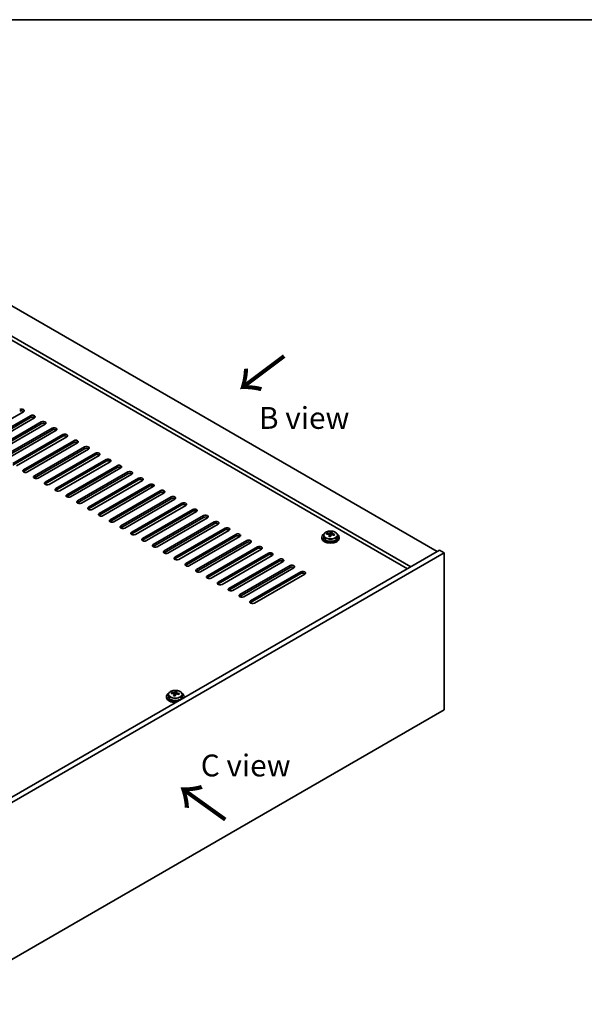
# Model space of a CAD drawing. Units: millimetres. Extents: x 58 to 8525, y 32 to 1437.
# Drawn here: x 461 to 719, y 705 to 1156 of the extents above; entities that cross this region are included whole.
import ezdxf

# ---------------------------------------------------------------- set-up
doc = ezdxf.new("R2010")
doc.units = ezdxf.units.MM
doc.header["$LTSCALE"] = 4
for name, color, linetype, lineweight in [('Border (ISO)', 7, 'Continuous', 35), ('Symbol (ISO)', 7, 'Continuous', 18), ('Visible (ISO)', 7, 'Continuous', 35), ('Visible Narrow (ISO)', 7, 'Continuous', 25)]:
    doc.layers.add(name, color=color, linetype=linetype, lineweight=lineweight)
doc.styles.add('Note Text (TK)', font='txt')

# ---------------------------------------------------------------- blocks, each defined once
blk = doc.blocks.new('図面枠 tk図枠')
at = {"layer": 'Border (ISO)'}
blk.add_line((14.5, 289), (405.5, 289), dxfattribs=at)

msp = doc.modelspace()

# ---------------------------------------------------------------- linework, layer by layer
at = {"layer": 'Visible (ISO)'}
for p, q in [((430.5775, 1040.3878), (651.9019, 912.6061)), ((639.8811, 905.6658), (418.5566, 1033.4476)), ((638.2901, 904.7473), (418.5566, 1031.6104)), ((462.574, 976.599), (439.5931, 963.3309)), ((442.7751, 961.4938), (465.756, 974.7619)), ((465.756, 973.9454), (442.7751, 960.6773)), ((467.5238, 973.7412), (444.5428, 960.4732)), ((447.7248, 958.6361), (470.7058, 971.9041)), ((470.7058, 971.0876), (447.7248, 957.8196)), ((472.4735, 970.8835), (449.4926, 957.6154)), ((452.6745, 955.7783), (475.6555, 969.0464)), ((475.6555, 968.2299), (452.6745, 954.9618)), ((477.4233, 968.0258), (454.4423, 954.7577)), ((457.6243, 952.9206), (480.6053, 966.1886)), ((480.6053, 965.3721), (457.6243, 952.1041)), ((482.373, 965.168), (459.3921, 951.9)), ((462.574, 950.0628), (485.555, 963.3309)), ((485.555, 962.5144), (462.574, 949.2463)), ((487.3228, 962.3103), (464.3418, 949.0422)), ((467.5238, 947.2051), (490.5048, 960.4732)), ((490.5048, 959.6567), (467.5238, 946.3886)), ((492.2725, 959.4525), (469.2916, 946.1845)), ((472.4735, 944.3474), (495.4545, 957.6154)), ((495.4545, 956.7989), (472.4735, 943.5309)), ((497.2223, 956.5948), (474.2413, 943.3267)), ((477.4233, 941.4896), (500.4043, 954.7577)), ((500.4043, 953.9412), (477.4233, 940.6731)), ((502.172, 953.7371), (479.1911, 940.469)), ((482.373, 938.6319), (505.354, 951.9)), ((505.354, 951.0835), (482.373, 937.8154)), ((507.1218, 950.8793), (484.1408, 937.6113)), ((487.3228, 935.7741), (510.3038, 949.0422)), ((510.3038, 948.2257), (487.3228, 934.9577)), ((512.0715, 948.0216), (489.0905, 934.7535)), ((492.2725, 932.9164), (515.2535, 946.1845)), ((515.2535, 945.368), (492.2725, 932.0999)), ((517.0213, 945.1639), (494.0403, 931.8958)), ((497.2223, 930.0587), (520.2032, 943.3267)), ((520.2032, 942.5102), (497.2223, 929.2422)), ((521.971, 942.3061), (498.99, 929.0381)), ((502.172, 927.2009), (525.153, 940.469)), ((525.153, 939.6525), (502.172, 926.3844)), ((526.9208, 939.4484), (503.9398, 926.1803)), ((507.1218, 924.3432), (530.1027, 937.6113)), ((530.1027, 936.7948), (507.1218, 923.5267)), ((531.8705, 936.5906), (508.8895, 923.3226)), ((512.0715, 921.4855), (535.0525, 934.7535)), ((535.0525, 933.937), (512.0715, 920.669)), ((536.8203, 933.7329), (513.8393, 920.4648)), ((517.0213, 918.6277), (540.0022, 931.8958)), ((540.0022, 931.0793), (517.0213, 917.8112)), ((541.77, 930.8752), (518.789, 917.6071)), ((521.971, 915.77), (544.952, 929.0381)), ((544.952, 928.2216), (521.971, 914.9535)), ((546.7197, 928.0174), (523.7388, 914.7494)), ((526.9208, 912.9122), (549.9017, 926.1803)), ((549.9017, 925.3638), (526.9208, 912.0957)), ((551.6695, 925.1597), (528.6885, 911.8916)), ((531.8705, 910.0545), (554.8515, 923.3226)), ((554.8515, 922.5061), (531.8705, 909.238)), ((556.6192, 922.302), (533.6383, 909.0339)), ((536.8203, 907.1968), (559.8012, 920.4648)), ((559.8012, 919.6483), (536.8203, 906.3803)), ((561.569, 919.4442), (538.588, 906.1761)), ((599.9615, 920.0913), (599.9615, 919.138)), ((601.3851, 920.54), (601.3851, 920.9479)), ((602.528, 919.4944), (602.528, 920.1491)), ((602.99, 920.5856), (603.1498, 921.0027)), ((603.1498, 921.0027), (603.1498, 921.5977)), ((603.1498, 921.0027), (603.695, 920.9331)), ((603.695, 920.401), (603.695, 921.1238)), ((606.2615, 920.0913), (606.2615, 919.138)), ((541.77, 904.339), (564.751, 917.6071)), ((564.751, 916.7906), (541.77, 903.5225)), ((566.5187, 916.5865), (543.5378, 903.3184)), ((546.7197, 901.4813), (569.7007, 914.7494)), ((599.1115, 919.138), (599.1115, 918.7298)), ((607.1115, 919.138), (607.1115, 918.7298)), ((652.9625, 913.2184), (419.6173, 778.4965)), ((655.0839, 911.9937), (421.7386, 777.2717)), ((569.7007, 913.9329), (546.7197, 900.6648)), ((571.4685, 913.7287), (548.4875, 900.4607)), ((551.6695, 898.6236), (574.6505, 911.8916)), ((574.6505, 911.0751), (551.6695, 897.8071)), ((576.4182, 910.871), (553.4373, 897.6029)), ((655.0839, 911.9937), (652.9625, 913.2184)), ((655.0839, 840.142), (655.0839, 911.9937)), ((556.6192, 895.7658), (579.6002, 909.0339)), ((579.6002, 908.2174), (556.6192, 894.9493)), ((581.368, 908.0133), (558.387, 894.7452)), ((561.569, 892.9081), (584.55, 906.1761)), ((584.55, 905.3597), (561.569, 892.0916)), ((586.3177, 905.1555), (563.3368, 891.8875)), ((566.5187, 890.0503), (589.4997, 903.3184)), ((589.4997, 902.5019), (566.5187, 889.2338)), ((591.2675, 902.2978), (568.2865, 889.0297)), ((528.8973, 847.219), (528.8973, 846.2657)), ((530.3208, 847.6677), (530.3208, 848.0755)), ((531.4638, 846.6221), (531.4638, 847.2768)), ((531.9257, 847.7133), (532.0855, 848.1304)), ((532.0855, 848.1304), (532.0855, 848.7253)), ((532.0855, 848.1304), (532.6308, 848.0608)), ((532.6308, 847.5287), (532.6308, 848.2514)), ((535.1973, 847.219), (535.1973, 846.2657)), ((528.0473, 846.2657), (528.0473, 845.8575)), ((536.0473, 846.2657), (536.0473, 845.8575)), ((421.7386, 705.4201), (655.0839, 840.142))]:
    msp.add_line(p, q, dxfattribs=at)
for centre, major_axis, ratio, start_param, end_param in [((461.6902, 977.1093), (1.25, 0), 0.57735027, 5.49778714, 8.6393798), ((461.6902, 976.2928), (-1.25, 0), 0.57735027, 3.74285687, 5.49778714), ((466.6399, 974.2515), (1.25, 0), 0.57735027, 5.49778714, 8.6393798), ((466.6399, 973.4351), (-1.25, 0), 0.57735027, 3.74285687, 5.49778714), ((471.5897, 971.3938), (1.25, 0), 0.57735027, 5.49778714, 8.6393798), ((471.5897, 970.5773), (-1.25, 0), 0.57735027, 3.74285687, 5.49778714), ((476.5394, 968.5361), (1.25, 0), 0.57735027, 5.49778714, 8.6393798), ((476.5394, 967.7196), (-1.25, 0), 0.57735027, 3.74285687, 5.49778714), ((481.4891, 965.6783), (1.25, 0), 0.57735027, 5.49778714, 8.6393798), ((481.4891, 964.8618), (-1.25, 0), 0.57735027, 3.74285687, 5.49778714), ((486.4389, 962.8206), (1.25, 0), 0.57735027, 5.49778714, 8.6393798), ((486.4389, 962.0041), (-1.25, 0), 0.57735027, 3.74285687, 5.49778714), ((491.3886, 959.9629), (1.25, 0), 0.57735027, 5.49778714, 8.6393798), ((491.3886, 959.1464), (-1.25, 0), 0.57735027, 3.74285687, 5.49778714), ((496.3384, 957.1051), (1.25, 0), 0.57735027, 5.49778714, 8.6393798), ((496.3384, 956.2886), (-1.25, 0), 0.57735027, 3.74285687, 5.49778714), ((501.2881, 954.2474), (1.25, 0), 0.57735027, 5.49778714, 8.6393798), ((501.2881, 953.4309), (-1.25, 0), 0.57735027, 3.74285687, 5.49778714), ((506.2379, 951.3896), (1.25, 0), 0.57735027, 5.49778714, 8.6393798), ((506.2379, 950.5731), (-1.25, 0), 0.57735027, 3.74285687, 5.49778714), ((463.4579, 949.5525), (-1.25, 0), 0.57735027, 5.49778714, 8.6393798), ((463.4579, 948.736), (-1.25, 0), 0.57735027, 5.49778714, 5.68192109), ((468.4077, 946.6948), (-1.25, 0), 0.57735027, 5.49778714, 8.6393798), ((468.4077, 945.8783), (-1.25, 0), 0.57735027, 5.49778714, 5.68192109), ((511.1876, 948.5319), (1.25, 0), 0.57735027, 5.49778714, 8.6393798), ((511.1876, 947.7154), (-1.25, 0), 0.57735027, 3.74285687, 5.49778714), ((516.1374, 945.6742), (1.25, 0), 0.57735027, 5.49778714, 8.6393798), ((473.3574, 943.8371), (-1.25, 0), 0.57735027, 5.49778714, 8.6393798), ((473.3574, 943.0206), (-1.25, 0), 0.57735027, 5.49778714, 5.68192109), ((516.1374, 944.8577), (-1.25, 0), 0.57735027, 3.74285687, 5.49778714), ((521.0871, 942.8164), (1.25, 0), 0.57735027, 5.49778714, 8.6393798), ((521.0871, 941.9999), (-1.25, 0), 0.57735027, 3.74285687, 5.49778714), ((478.3072, 940.9793), (-1.25, 0), 0.57735027, 5.49778714, 8.6393798), ((478.3072, 940.1628), (-1.25, 0), 0.57735027, 5.49778714, 5.68192109), ((483.2569, 938.1216), (-1.25, 0), 0.57735027, 5.49778714, 8.6393798), ((483.2569, 937.3051), (-1.25, 0), 0.57735027, 5.49778714, 5.68192109), ((526.0369, 939.9587), (1.25, 0), 0.57735027, 5.49778714, 8.6393798), ((526.0369, 939.1422), (-1.25, 0), 0.57735027, 3.74285687, 5.49778714), ((530.9866, 937.101), (1.25, 0), 0.57735027, 5.49778714, 8.6393798), ((488.2067, 935.2638), (-1.25, 0), 0.57735027, 5.49778714, 8.6393798), ((488.2067, 934.4473), (-1.25, 0), 0.57735027, 5.49778714, 5.68192109), ((493.1564, 932.4061), (-1.25, 0), 0.57735027, 5.49778714, 8.6393798), ((530.9866, 936.2845), (-1.25, 0), 0.57735027, 3.74285687, 5.49778714), ((535.9364, 934.2432), (1.25, 0), 0.57735027, 5.49778714, 8.6393798), ((535.9364, 933.4267), (-1.25, 0), 0.57735027, 3.74285687, 5.49778714), ((493.1564, 931.5896), (-1.25, 0), 0.57735027, 5.49778714, 5.68192109), ((498.1062, 929.5484), (-1.25, 0), 0.57735027, 5.49778714, 8.6393798), ((498.1062, 928.7319), (-1.25, 0), 0.57735027, 5.49778714, 5.68192109), ((540.8861, 931.3855), (1.25, 0), 0.57735027, 5.49778714, 8.6393798), ((540.8861, 930.569), (-1.25, 0), 0.57735027, 3.74285687, 5.49778714), ((545.8359, 928.5277), (1.25, 0), 0.57735027, 5.49778714, 8.6393798), ((545.8359, 927.7112), (-1.25, 0), 0.57735027, 3.74285687, 5.49778714), ((503.0559, 926.6906), (-1.25, 0), 0.57735027, 5.49778714, 8.6393798), ((503.0559, 925.8741), (-1.25, 0), 0.57735027, 5.49778714, 5.68192109), ((508.0057, 923.8329), (-1.25, 0), 0.57735027, 5.49778714, 8.6393798), ((550.7856, 925.67), (1.25, 0), 0.57735027, 5.49778714, 8.6393798), ((550.7856, 924.8535), (-1.25, 0), 0.57735027, 3.74285687, 5.49778714), ((508.0057, 923.0164), (-1.25, 0), 0.57735027, 5.49778714, 5.68192109), ((512.9554, 920.9751), (-1.25, 0), 0.57735027, 5.49778714, 8.6393798), ((512.9554, 920.1587), (-1.25, 0), 0.57735027, 5.49778714, 5.68192109), ((555.7354, 922.8123), (1.25, 0), 0.57735027, 5.49778714, 8.6393798), ((555.7354, 921.9958), (-1.25, 0), 0.57735027, 3.74285687, 5.49778714), ((560.6851, 919.9545), (1.25, 0), 0.57735027, 5.49778714, 8.6393798), ((560.6851, 919.138), (-1.25, 0), 0.57735027, 3.74285687, 5.49778714), ((603.1115, 919.138), (-4, 0), 0.57735027, 5.561933, 10.14603027), ((601.3052, 914.2654), (1.0054, 7.8735), 0.17632598, 0.58014933, 0.67341172), ((603.0316, 913.8262), (-7.603, 2.9126), 0.79723009, 5.14555671, 5.23802173), ((603.1914, 914.2433), (7.603, -2.9126), 0.79723009, 2.00396405, 2.09642907), ((602.7502, 914.0809), (1.0313, 8.0762), 0.17632598, 0.76353964, 0.85600466), ((602.712, 912.9919), (-7.4122, 2.8395), 0.79723009, 4.9621664, 5.05542878), ((602.2674, 920.6778), (0.74, 0), 0.57735027, 5.03597072, 6.06551618), ((602.7502, 914.0809), (1.0313, 8.0762), 0.17632598, 0.39755639, 0.4900214), ((603.4728, 913.9886), (-1.0313, -8.0762), 0.17632598, 3.90513229, 3.99759731), ((603.511, 915.0776), (7.4122, -2.8395), 0.79723009, 1.82057374, 1.91383613), ((604.435, 920.401), (-0.74, 0), 0.57735027, 0, 0.25776769), ((603.4728, 913.9886), (-1.0313, -8.0762), 0.17632598, 3.53914904, 3.63161406), ((603.0316, 913.8262), (-7.603, 2.9126), 0.79723009, 4.77957345, 4.87203847), ((603.1914, 914.2433), (7.603, -2.9126), 0.79723009, 1.6379808, 1.73044582), ((604.9179, 913.8041), (-1.0054, -7.8735), 0.17632598, 3.72174198, 3.81500437), ((517.9051, 918.1174), (-1.25, 0), 0.57735027, 5.49778714, 8.6393798), ((517.9051, 917.3009), (-1.25, 0), 0.57735027, 5.49778714, 5.68192109), ((522.8549, 915.2597), (-1.25, 0), 0.57735027, 5.49778714, 8.6393798), ((522.8549, 914.4432), (-1.25, 0), 0.57735027, 5.49778714, 5.68192109), ((565.6349, 917.0968), (1.25, 0), 0.57735027, 5.49778714, 8.6393798), ((565.6349, 916.2803), (-1.25, 0), 0.57735027, 3.74285687, 5.49778714), ((570.5846, 914.2391), (1.25, 0), 0.57735027, 5.49778714, 8.6393798), ((603.1115, 918.7298), (-4, 0), 0.57735027, 0, 3.14159265), ((603.1115, 919.138), (3.15, 0), 0.57735027, 3.14159265, 6.28318531), ((527.8046, 912.4019), (-1.25, 0), 0.57735027, 5.49778714, 8.6393798), ((527.8046, 911.5854), (-1.25, 0), 0.57735027, 5.49778714, 5.68192109), ((570.5846, 913.4226), (-1.25, 0), 0.57735027, 3.74285687, 5.49778714), ((575.5344, 911.3813), (1.25, 0), 0.57735027, 5.49778714, 8.6393798), ((575.5344, 910.5648), (-1.25, 0), 0.57735027, 3.74285687, 5.49778714), ((532.7544, 909.5442), (-1.25, 0), 0.57735027, 5.49778714, 8.6393798), ((532.7544, 908.7277), (-1.25, 0), 0.57735027, 5.49778714, 5.68192109), ((537.7041, 906.6865), (-1.25, 0), 0.57735027, 5.49778714, 8.6393798), ((537.7041, 905.87), (-1.25, 0), 0.57735027, 5.49778714, 5.68192109), ((580.4841, 908.5236), (1.25, 0), 0.57735027, 5.49778714, 8.6393798), ((580.4841, 907.7071), (-1.25, 0), 0.57735027, 3.74285687, 5.49778714), ((585.4338, 905.6658), (1.25, 0), 0.57735027, 5.49778714, 8.6393798), ((542.6539, 903.8287), (-1.25, 0), 0.57735027, 5.49778714, 8.6393798), ((542.6539, 903.0122), (-1.25, 0), 0.57735027, 5.49778714, 5.68192109), ((547.6036, 900.971), (-1.25, 0), 0.57735027, 5.49778714, 8.6393798), ((585.4338, 904.8493), (-1.25, 0), 0.57735027, 3.74285687, 5.49778714), ((590.3836, 902.8081), (1.25, 0), 0.57735027, 5.49778714, 8.6393798), ((590.3836, 901.9916), (-1.25, 0), 0.57735027, 3.74285687, 5.49778714), ((547.6036, 900.1545), (-1.25, 0), 0.57735027, 5.49778714, 5.68192109), ((552.5534, 898.1132), (-1.25, 0), 0.57735027, 5.49778714, 8.6393798), ((552.5534, 897.2967), (-1.25, 0), 0.57735027, 5.49778714, 5.68192109), ((557.5031, 895.2555), (-1.25, 0), 0.57735027, 5.49778714, 8.6393798), ((557.5031, 894.439), (-1.25, 0), 0.57735027, 5.49778714, 5.68192109), ((562.4529, 892.3978), (-1.25, 0), 0.57735027, 5.49778714, 8.6393798), ((562.4529, 891.5813), (-1.25, 0), 0.57735027, 5.49778714, 5.68192109), ((567.4026, 889.54), (-1.25, 0), 0.57735027, 5.49778714, 8.6393798), ((567.4026, 888.7235), (-1.25, 0), 0.57735027, 5.49778714, 5.68192109), ((532.0473, 846.2657), (-4, 0), 0.57735027, 5.561933, 8.13401929), ((530.2409, 841.3931), (1.0054, 7.8735), 0.17632598, 0.58014933, 0.67341172), ((531.9674, 840.9538), (-7.603, 2.9126), 0.79723009, 5.14555671, 5.23802173), ((532.1272, 841.371), (7.603, -2.9126), 0.79723009, 2.00396405, 2.09642907), ((531.686, 841.2086), (1.0313, 8.0762), 0.17632598, 0.76353964, 0.85600466), ((531.2032, 847.8055), (0.74, 0), 0.57735027, 5.03597071, 6.06551618), ((531.686, 841.2086), (1.0313, 8.0762), 0.17632598, 0.39755639, 0.4900214), ((532.4468, 842.2053), (7.4122, -2.8395), 0.79723009, 1.82057374, 1.91383613), ((533.3708, 847.5287), (-0.74, 0), 0.57735027, 0, 0.25776769), ((532.4086, 841.1163), (-1.0313, -8.0762), 0.17632598, 3.53914904, 3.63161406), ((531.9674, 840.9538), (-7.603, 2.9126), 0.79723009, 4.77957345, 4.87203847), ((532.1272, 841.371), (7.603, -2.9126), 0.79723009, 1.6379808, 1.73044582), ((533.8536, 840.9318), (-1.0054, -7.8735), 0.17632598, 3.72174198, 3.81500437), ((532.0473, 846.2657), (4, 0), 0.57735027, 6.00314765, 7.00443762), ((532.0473, 845.8575), (-4, 0), 0.57735027, 0, 1.63346024), ((532.0473, 846.2657), (3.15, 0), 0.57735027, 3.14159265, 6.28318531), ((531.6478, 840.1195), (-7.4122, 2.8395), 0.79723009, 4.9621664, 5.05542878), ((532.4086, 841.1163), (-1.0313, -8.0762), 0.17632598, 3.90513229, 3.99759731), ((532.0473, 845.8575), (4, 0), 0.57735027, 6.22052139, 6.28318531)]:
    msp.add_ellipse(centre, major_axis=major_axis, ratio=ratio, start_param=start_param, end_param=end_param, dxfattribs=at)
for points, knots in [([(599.9615, 920.0913), (599.9615, 920.2858), (600.0117, 920.4796), (600.2063, 920.8517), (600.3549, 921.0289), (600.74, 921.3524), (600.981, 921.4967), (601.527, 921.7328), (601.8323, 921.8242), (602.4745, 921.945), (602.8111, 921.9747), (603.4826, 921.9702), (603.8175, 921.9362), (604.4533, 921.8073), (604.7542, 921.7124), (605.2927, 921.4691), (605.5301, 921.3204), (605.9137, 920.9814), (606.0608, 920.7911), (606.2241, 920.4274), (606.2615, 920.2595), (606.2615, 920.0913)], [1.3531272, 1.3531272, 1.3531272, 1.3531272, 1.64628527, 1.64628527, 1.95530068, 1.95530068, 2.28106049, 2.28106049, 2.60892566, 2.60892566, 2.93547521, 2.93547521, 3.26146237, 3.26146237, 3.58809187, 3.58809187, 3.91601536, 3.91601536, 4.2411655, 4.2411655, 4.49471986, 4.49471986, 4.49471986, 4.49471986]), ([(602.5105, 920.0408), (602.5305, 920.1033), (602.5339, 920.1704), (602.4997, 920.2947), (602.4621, 920.3518), (602.3618, 920.4426), (602.2925, 920.4822), (602.1307, 920.5354), (602.038, 920.5491), (601.9478, 920.5503)], [0.225164225, 0.225164225, 0.225164225, 0.225164225, 0.253148765, 0.253148765, 0.281133306, 0.281133306, 0.309117846, 0.309117846, 0.337102387, 0.337102387, 0.337102387, 0.337102387]), ([(602.1076, 920.9674), (602.1978, 920.9663), (602.2984, 920.9733), (602.4929, 921.0051), (602.5867, 921.0298), (602.744, 921.0877), (602.8177, 921.1247), (602.9307, 921.2061), (602.97, 921.2506), (602.99, 921.2923)], [0.113199271, 0.113199271, 0.113199271, 0.113199271, 0.141183811, 0.141183811, 0.169168352, 0.169168352, 0.197152892, 0.197152892, 0.225137433, 0.225137433, 0.225137433, 0.225137433]), ([(604.1154, 920.2735), (604.0252, 920.2954), (603.9246, 920.3064), (603.7302, 920.2986), (603.6364, 920.2798), (603.4791, 920.2219), (603.4054, 920.179), (603.2924, 920.0736), (603.253, 920.0111), (603.2331, 919.9486)], [0.338363496, 0.338363496, 0.338363496, 0.338363496, 0.366348036, 0.366348036, 0.394332577, 0.394332577, 0.422317117, 0.422317117, 0.450301658, 0.450301658, 0.450301658, 0.450301658]), ([(603.7125, 921.2), (603.6925, 921.1583), (603.6891, 921.1093), (603.7233, 921.009), (603.761, 920.9578), (603.8613, 920.867), (603.9305, 920.8215), (604.0923, 920.7443), (604.185, 920.7125), (604.2752, 920.6906)], [0, 0, 0, 0, 0.027984541, 0.027984541, 0.055969081, 0.055969081, 0.083953622, 0.083953622, 0.111938162, 0.111938162, 0.111938162, 0.111938162]), ([(528.8973, 847.219), (528.8973, 847.4134), (528.9475, 847.6073), (529.142, 847.9794), (529.2907, 848.1566), (529.6758, 848.4801), (529.9168, 848.6244), (530.4627, 848.8605), (530.7681, 848.9519), (531.4103, 849.0727), (531.7469, 849.1024), (532.4184, 849.0979), (532.7532, 849.0638), (533.3891, 848.935), (533.69, 848.8401), (534.2285, 848.5967), (534.4659, 848.4481), (534.8495, 848.1091), (534.9966, 847.9188), (535.1599, 847.555), (535.1973, 847.3872), (535.1973, 847.219)], [1.3531272, 1.3531272, 1.3531272, 1.3531272, 1.64628527, 1.64628527, 1.95530068, 1.95530068, 2.28106049, 2.28106049, 2.60892566, 2.60892566, 2.93547521, 2.93547521, 3.26146237, 3.26146237, 3.58809187, 3.58809187, 3.91601536, 3.91601536, 4.2411655, 4.2411655, 4.49471985, 4.49471985, 4.49471985, 4.49471985]), ([(531.4463, 847.1685), (531.4663, 847.231), (531.4697, 847.2981), (531.4355, 847.4223), (531.3978, 847.4795), (531.2975, 847.5703), (531.2283, 847.6099), (531.0665, 847.6631), (530.9738, 847.6768), (530.8836, 847.6779)], [0.225164225, 0.225164225, 0.225164225, 0.225164225, 0.253148765, 0.253148765, 0.281133306, 0.281133306, 0.309117846, 0.309117846, 0.337102387, 0.337102387, 0.337102387, 0.337102387]), ([(531.0434, 848.0951), (531.1336, 848.094), (531.2342, 848.101), (531.4286, 848.1327), (531.5224, 848.1574), (531.6797, 848.2154), (531.7534, 848.2524), (531.8664, 848.3338), (531.9058, 848.3783), (531.9257, 848.42)], [0.113199271, 0.113199271, 0.113199271, 0.113199271, 0.141183811, 0.141183811, 0.169168352, 0.169168352, 0.197152892, 0.197152892, 0.225137433, 0.225137433, 0.225137433, 0.225137433]), ([(533.0512, 847.4011), (532.961, 847.4231), (532.8604, 847.4341), (532.6659, 847.4263), (532.5721, 847.4075), (532.4148, 847.3496), (532.3411, 847.3067), (532.2281, 847.2012), (532.1888, 847.1387), (532.1688, 847.0763)], [0.338363496, 0.338363496, 0.338363496, 0.338363496, 0.366348036, 0.366348036, 0.394332577, 0.394332577, 0.422317117, 0.422317117, 0.450301658, 0.450301658, 0.450301658, 0.450301658]), ([(532.6483, 848.3277), (532.6283, 848.286), (532.6249, 848.237), (532.6591, 848.1367), (532.6967, 848.0855), (532.797, 847.9947), (532.8663, 847.9492), (533.0281, 847.8719), (533.1208, 847.8402), (533.211, 847.8183)], [0, 0, 0, 0, 0.027984541, 0.027984541, 0.055969081, 0.055969081, 0.083953622, 0.083953622, 0.111938162, 0.111938162, 0.111938162, 0.111938162])]:
    msp.add_open_spline(points, degree=3, knots=knots, dxfattribs=at)
at = {"layer": 'Visible Narrow (ISO)'}
for p, q in [((465.756, 973.9454), (465.756, 974.7619)), ((470.7058, 971.0876), (470.7058, 971.9041)), ((475.6555, 968.2299), (475.6555, 969.0464)), ((480.6053, 965.3721), (480.6053, 966.1886)), ((485.555, 962.5144), (485.555, 963.3309)), ((490.5048, 959.6567), (490.5048, 960.4732)), ((495.4545, 956.7989), (495.4545, 957.6154)), ((500.4043, 953.9412), (500.4043, 954.7577)), ((505.354, 951.0835), (505.354, 951.9)), ((462.574, 950.0628), (462.574, 949.2463)), ((467.5238, 947.2051), (467.5238, 946.3886)), ((510.3038, 948.2257), (510.3038, 949.0422)), ((472.4735, 944.3474), (472.4735, 943.5309)), ((515.2535, 945.368), (515.2535, 946.1845)), ((520.2032, 942.5102), (520.2032, 943.3267)), ((477.4233, 941.4896), (477.4233, 940.6731)), ((482.373, 938.6319), (482.373, 937.8154)), ((525.153, 939.6525), (525.153, 940.469)), ((530.1027, 936.7948), (530.1027, 937.6113)), ((487.3228, 935.7741), (487.3228, 934.9577)), ((492.2725, 932.9164), (492.2725, 932.0999)), ((535.0525, 933.937), (535.0525, 934.7535)), ((497.2223, 930.0587), (497.2223, 929.2422)), ((540.0022, 931.0793), (540.0022, 931.8958)), ((544.952, 928.2216), (544.952, 929.0381)), ((502.172, 927.2009), (502.172, 926.3844)), ((507.1218, 924.3432), (507.1218, 923.5267)), ((549.9017, 925.3638), (549.9017, 926.1803)), ((512.0715, 921.4855), (512.0715, 920.669)), ((554.8515, 922.5061), (554.8515, 923.3226)), ((559.8012, 919.6483), (559.8012, 920.4648)), ((602.1076, 920.5351), (602.1076, 920.9674)), ((602.5105, 919.4963), (602.5105, 920.0408)), ((602.99, 921.2923), (602.99, 920.5856)), ((604.2752, 920.6906), (604.2752, 920.2333)), ((517.0213, 918.6277), (517.0213, 917.8112)), ((521.971, 915.77), (521.971, 914.9535)), ((564.751, 916.7906), (564.751, 917.6071)), ((569.7007, 913.9329), (569.7007, 914.7494)), ((526.9208, 912.9122), (526.9208, 912.0957)), ((574.6505, 911.0751), (574.6505, 911.8916)), ((531.8705, 910.0545), (531.8705, 909.238)), ((536.8203, 907.1968), (536.8203, 906.3803)), ((579.6002, 908.2174), (579.6002, 909.0339)), ((584.55, 905.3597), (584.55, 906.1761)), ((541.77, 904.339), (541.77, 903.5225)), ((546.7197, 901.4813), (546.7197, 900.6648)), ((589.4997, 902.5019), (589.4997, 903.3184)), ((551.6695, 898.6236), (551.6695, 897.8071)), ((556.6192, 895.7658), (556.6192, 894.9493)), ((561.569, 892.9081), (561.569, 892.0916)), ((566.5187, 890.0503), (566.5187, 889.2338)), ((531.0434, 847.6628), (531.0434, 848.0951)), ((531.4463, 846.624), (531.4463, 847.1685)), ((531.9257, 848.42), (531.9257, 847.7133)), ((533.211, 847.8183), (533.211, 847.361))]:
    msp.add_line(p, q, dxfattribs=at)
for centre in [(603.1115, 920.0913), (532.0473, 847.219)]:
    msp.add_ellipse(centre, major_axis=(3.15, 0), ratio=0.57735027, start_param=3.14159265, end_param=6.28318531, dxfattribs=at)
for centre in [(603.1115, 920.2034), (532.0473, 847.331)]:
    msp.add_ellipse(centre, major_axis=(3.0575, 0), ratio=0.57735027, dxfattribs=at)

# ---------------------------------------------------------------- block references
at = {"xscale": 4, "yscale": 4, "zscale": 4}
msp.add_blockref('図面枠 tk図枠', (0, 0), dxfattribs=at)

# ---------------------------------------------------------------- texts
at = {"layer": 'Symbol (ISO)', "color": 7, "char_height": 20, "width": 29.941521, "attachment_point": 4, "line_spacing_factor": 1.5, "style": 'Note Text (TK)'}
for insert, rotation in [((582.516, 1002.9974), 216.858459), ((556.0203, 789.6294), 144.357665)]:
    msp.add_mtext('{\\fＭＳ Ｐゴシック|b0|i0;\\H20.0000;→}', dxfattribs=dict(at, insert=insert, rotation=rotation))
at = {"layer": 'Symbol (ISO)', "color": 7, "char_height": 10, "attachment_point": 4, "line_spacing_factor": 1.5, "style": 'Note Text (TK)'}
for s, insert, width in [('{\\fＭＳ Ｐゴシック|b0|i0;B view}', (570.3562, 973.7618), 41.578946), ('{\\fＭＳ Ｐゴシック|b0|i0;C view}', (543.6943, 814.7247), 41.988306)]:
    msp.add_mtext(s, dxfattribs=dict(at, insert=insert, width=width))

doc.saveas('drawing.dxf')
